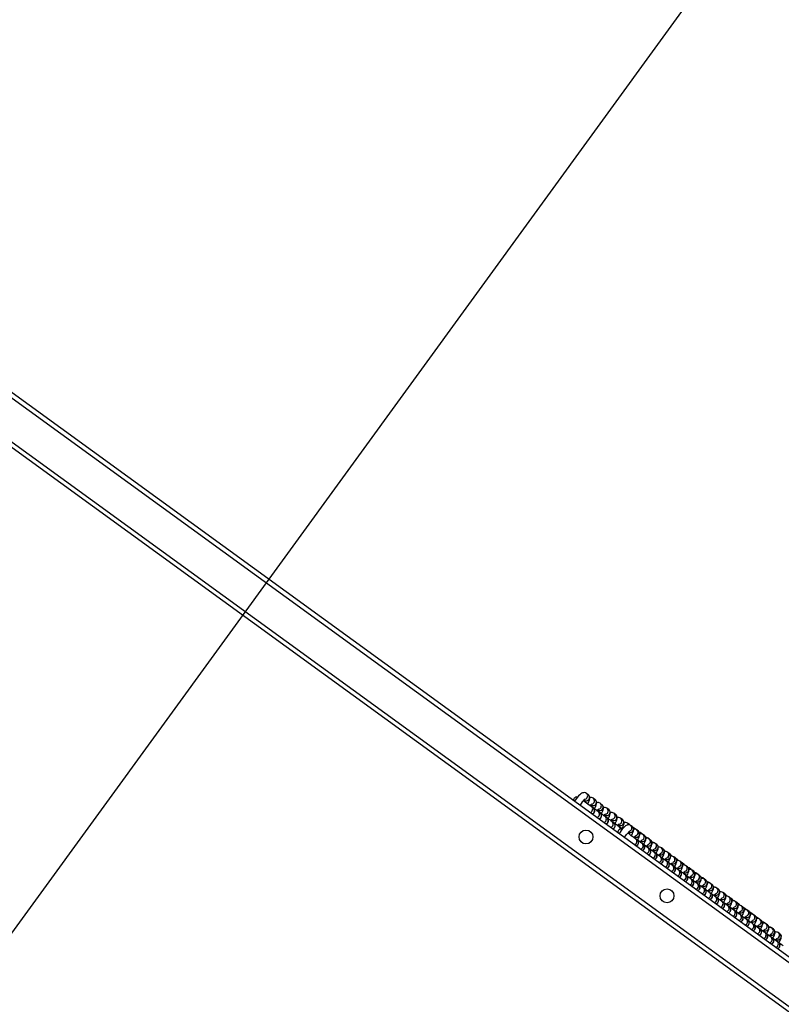
# Model space of a CAD drawing. Units: inches. Extents: x 2538 to 4635, y -148 to 1339.
# Drawn here: x 3747 to 3816, y 637 to 726 of the extents above; entities that cross this region are included whole.
import ezdxf

# ---------------------------------------------------------------- set-up
doc = ezdxf.new("R2010")
doc.units = ezdxf.units.IN
doc.header["$MEASUREMENT"] = 0
doc.layers.add('VP-DIM', color=7, linetype='Continuous')
doc.layers.add('VP-HIC', color=6, linetype='Continuous')
doc.layers.add('VP-EQ', color=7, linetype='Continuous', true_color=0x8a3492)
doc.styles.get("Standard").update_dxf_attribs({"font": 'arial.ttf'})
doc.dimstyles.get("Standard").update_dxf_attribs({"dimtxt": 14, "dimasz": 20, "dimexe": 20, "dimexo": 50, "dimgap": 20, "dimtad": 0, "dimdec": 0, "dimzin": 0, "dimdsep": 46, "dimtxsty": 'Standard', "dimcen": -0.09, "dimadec": 0, "dimazin": 0, "dimtfac": 1, "dimtdec": 4, "dimtofl": 0, "dimtmove": 0, "dimatfit": 3, "dimfxl": 70, "dimfxlon": 1, "dimtolj": 1, "dimtzin": 0, "dimarcsym": 0})

# ---------------------------------------------------------------- blocks, each defined once
blk = doc.blocks.new('*D29')
at = {"layer": 'Defpoints', "color": 0}
for p in [(4298.554, 1319.119), (3119.383, 343.442), (4298.554, 343.442)]:
    blk.add_point(p, dxfattribs=at)
at = {"layer": 'VP-DIM', "color": 0, "lineweight": -2}
for p, q in [((3119.383, 1249.119), (3119.383, 1339.119)), ((4298.554, 1249.119), (4298.554, 1339.119)), ((3139.383, 1319.119), (3650.304, 1319.119)), ((4278.554, 1319.119), (3776.854, 1319.119))]:
    blk.add_line(p, q, dxfattribs=at)
at = {"layer": 'VP-DIM', "color": 0}
for points in [[(3139.383, 1322.452), (3139.383, 1315.786), (3119.383, 1319.119)], [(4278.554, 1315.786), (4278.554, 1322.452), (4298.554, 1319.119)]]:
    blk.add_solid(points, dxfattribs=at)
at = {"layer": 'VP-DIM', "color": 0, "insert": (3713.579, 1319.119), "char_height": 30, "attachment_point": 5}
blk.add_mtext('\\A1;1180', dxfattribs=at)
blk = doc.blocks.new('*D30')
at = {"layer": 'Defpoints', "color": 0}
for p in [(4028.235, 1199.483), (4028.235, 545.547), (3389.099, 544.098)]:
    blk.add_point(p, dxfattribs=at)
at = {"layer": 'VP-DIM', "color": 0, "lineweight": -2}
for p, q in [((3389.099, 1129.483), (3389.099, 1219.483)), ((4028.235, 1129.483), (4028.235, 1219.483)), ((3409.099, 1199.483), (3655.532, 1199.483)), ((4008.235, 1199.483), (3761.802, 1199.483))]:
    blk.add_line(p, q, dxfattribs=at)
at = {"layer": 'VP-DIM', "color": 0}
for points in [[(3409.099, 1202.816), (3409.099, 1196.15), (3389.099, 1199.483)], [(4008.235, 1196.15), (4008.235, 1202.816), (4028.235, 1199.483)]]:
    blk.add_solid(points, dxfattribs=at)
at = {"layer": 'VP-DIM', "color": 0, "insert": (3708.667, 1199.483), "char_height": 30, "attachment_point": 5}
blk.add_mtext('\\A1;650', dxfattribs=at)
blk = doc.blocks.new('*D31')
at = {"layer": 'Defpoints', "color": 0}
for p in [(3707.828, 778.665), (3516.463, 169.532), (4491.27, 169.532)]:
    blk.add_point(p, dxfattribs=at)
at = {"layer": 'VP-DIM', "color": 0, "lineweight": -2}
for p, q in [((4421.27, 778.665), (4511.27, 778.665)), ((4491.27, 758.665), (4491.27, 527.234)), ((4491.27, 189.532), (4491.27, 420.964)), ((4421.27, 169.532), (4511.27, 169.532))]:
    blk.add_line(p, q, dxfattribs=at)
at = {"layer": 'VP-DIM', "color": 0}
for points in [[(4494.603, 758.665), (4487.937, 758.665), (4491.27, 778.665)], [(4487.937, 189.532), (4494.603, 189.532), (4491.27, 169.532)]]:
    blk.add_solid(points, dxfattribs=at)
at = {"layer": 'VP-DIM', "color": 0, "insert": (4491.27, 474.099), "char_height": 30, "attachment_point": 5, "rotation": 90}
blk.add_mtext('\\A1;620', dxfattribs=at)
blk = doc.blocks.new('*D32')
at = {"layer": 'Defpoints', "color": 0}
for p in [(3432.085, 972.968), (3708.968, -148.489), (4614.954, -148.489)]:
    blk.add_point(p, dxfattribs=at)
at = {"layer": 'VP-DIM', "color": 0, "lineweight": -2}
for p, q in [((4544.954, 972.968), (4634.954, 972.968)), ((4614.954, 952.968), (4614.954, 496.264)), ((4614.954, -128.489), (4614.954, 369.714)), ((4544.954, -148.489), (4634.954, -148.489))]:
    blk.add_line(p, q, dxfattribs=at)
at = {"layer": 'VP-DIM', "color": 0}
for points in [[(4618.287, 952.968), (4611.621, 952.968), (4614.954, 972.968)], [(4611.621, -128.489), (4618.287, -128.489), (4614.954, -148.489)]]:
    blk.add_solid(points, dxfattribs=at)
at = {"layer": 'VP-DIM', "color": 0, "insert": (4614.954, 432.989), "char_height": 30, "attachment_point": 5, "rotation": 90}
blk.add_mtext('\\A1;1120', dxfattribs=at)
blk = doc.blocks.new('rb05152')
at = {"layer": 'VP-EQ', "color": 0, "linetype": 'Continuous', "lineweight": 25}
for p, q in [((3714.568, 715.195), (3966.104, 532.444)), ((3714.568, 714.701), (3965.634, 532.291)), ((3714.568, 710.745), (3961.872, 531.069)), ((3714.568, 710.251), (3961.401, 530.916)), ((3798.24, 655.876), (3798.069, 656)), ((3798.252, 655.867), (3798.24, 655.876)), ((3797.865, 655.407), (3797.887, 655.391)), ((3797.887, 655.391), (3797.895, 655.385)), ((3798.48, 654.96), (3798.503, 654.944)), ((3798.503, 654.944), (3798.511, 654.938)), ((3798.856, 655.429), (3798.685, 655.553)), ((3798.868, 655.42), (3798.856, 655.429)), ((3799.471, 654.982), (3799.3, 655.106)), ((3799.483, 654.972), (3799.471, 654.982)), ((3798.69, 654.684), (3798.519, 654.808)), ((3799.096, 654.513), (3799.118, 654.496)), ((3799.118, 654.496), (3799.126, 654.491)), ((3799.305, 654.237), (3799.134, 654.361)), ((3799.711, 654.066), (3799.734, 654.049)), ((3799.734, 654.049), (3799.742, 654.044)), ((3800.087, 654.535), (3799.916, 654.659)), ((3800.099, 654.525), (3800.087, 654.535)), ((3800.702, 654.087), (3800.531, 654.212)), ((3800.714, 654.078), (3800.702, 654.087)), ((3799.921, 653.79), (3799.75, 653.914)), ((3800.327, 653.619), (3800.349, 653.602)), ((3800.349, 653.602), (3800.357, 653.597)), ((3800.536, 653.343), (3800.365, 653.467)), ((3800.942, 653.171), (3800.965, 653.155)), ((3800.965, 653.155), (3800.972, 653.15)), ((3801.318, 653.64), (3801.147, 653.765)), ((3801.33, 653.631), (3801.318, 653.64)), ((3801.933, 653.193), (3801.762, 653.317)), ((3801.945, 653.184), (3801.933, 653.193)), ((3800.875, 652.489), (3800.892, 652.495)), ((3801.152, 652.895), (3800.981, 653.02)), ((3802.188, 653.008), (3802.047, 653.11)), ((3802.548, 652.746), (3802.377, 652.87)), ((3802.561, 652.737), (3802.548, 652.746)), ((3802.74, 652.607), (3802.6, 652.709)), ((3803.152, 652.307), (3802.993, 652.423)), ((3803.293, 652.205), (3803.152, 652.307)), ((3802.633, 651.819), (3802.493, 651.921)), ((3802.642, 651.813), (3802.633, 651.819)), ((3803.186, 651.418), (3803.045, 651.52)), ((3803.194, 651.412), (3803.186, 651.418)), ((3803.704, 651.906), (3803.608, 651.976)), ((3803.845, 651.804), (3803.704, 651.906)), ((3804.257, 651.505), (3804.224, 651.529)), ((3804.397, 651.403), (3804.257, 651.505)), ((3803.738, 651.016), (3803.597, 651.119)), ((3803.747, 651.01), (3803.738, 651.017)), ((3804.29, 650.615), (3804.15, 650.717)), ((3804.299, 650.609), (3804.29, 650.615)), ((3804.95, 651.001), (3804.809, 651.103)), ((3805.01, 650.957), (3804.95, 651.001)), ((3805.023, 650.948), (3805.01, 650.957)), ((3805.502, 650.6), (3805.362, 650.702)), ((3805.626, 650.51), (3805.502, 650.6)), ((3805.638, 650.501), (3805.626, 650.51)), ((3804.843, 650.214), (3804.702, 650.316)), ((3804.851, 650.207), (3804.845, 650.212)), ((3805.395, 649.812), (3805.255, 649.915)), ((3805.404, 649.806), (3805.395, 649.812)), ((3806.055, 650.199), (3805.914, 650.301)), ((3806.104, 650.159), (3806.069, 650.188)), ((3806.241, 650.063), (3806.07, 650.187)), ((3806.254, 650.054), (3806.241, 650.063)), ((3806.607, 649.797), (3806.466, 649.899)), ((3806.686, 649.74), (3806.647, 649.76)), ((3806.857, 649.616), (3806.686, 649.74)), ((3806.869, 649.606), (3806.857, 649.616)), ((3805.948, 649.411), (3805.807, 649.513)), ((3805.956, 649.405), (3805.948, 649.411)), ((3806.5, 649.01), (3806.359, 649.112)), ((3806.509, 649.003), (3806.5, 649.01)), ((3807.16, 649.396), (3807.019, 649.498)), ((3807.301, 649.293), (3807.218, 649.336)), ((3807.472, 649.169), (3807.301, 649.293)), ((3807.484, 649.159), (3807.472, 649.169)), ((3807.712, 648.994), (3807.571, 649.097)), ((3808.088, 648.721), (3807.917, 648.846)), ((3807.052, 648.608), (3806.912, 648.711)), ((3807.061, 648.602), (3807.052, 648.608)), ((3807.605, 648.207), (3807.464, 648.309)), ((3807.614, 648.201), (3807.605, 648.207)), ((3808.157, 647.806), (3808.017, 647.908)), ((3808.264, 648.593), (3808.124, 648.695)), ((3808.676, 648.294), (3808.532, 648.398)), ((3808.817, 648.192), (3808.676, 648.294)), ((3809.182, 647.922), (3809.146, 647.952)), ((3809.228, 647.893), (3809.148, 647.951)), ((3809.369, 647.79), (3809.228, 647.893)), ((3808.166, 647.799), (3808.157, 647.806)), ((3808.71, 647.404), (3808.569, 647.507)), ((3808.718, 647.398), (3808.71, 647.404)), ((3809.262, 647.003), (3809.121, 647.105)), ((3809.271, 646.997), (3809.262, 647.003)), ((3809.781, 647.491), (3809.763, 647.504)), ((3809.922, 647.389), (3809.781, 647.491)), ((3809.934, 647.38), (3809.922, 647.389)), ((3809.946, 647.371), (3809.934, 647.38)), ((3809.972, 647.347), (3809.946, 647.371)), ((3810.474, 646.988), (3810.333, 647.09)), ((3810.55, 646.933), (3810.474, 646.988)), ((3809.815, 646.602), (3809.674, 646.704)), ((3809.823, 646.595), (3809.815, 646.602)), ((3810.367, 646.2), (3810.226, 646.302)), ((3810.376, 646.194), (3810.367, 646.2)), ((3810.562, 646.923), (3810.55, 646.933)), ((3811.026, 646.586), (3810.886, 646.689)), ((3811.165, 646.486), (3811.026, 646.586)), ((3811.177, 646.476), (3811.165, 646.486)), ((3811.579, 646.185), (3811.438, 646.287)), ((3811.619, 646.155), (3811.608, 646.164)), ((3811.781, 646.038), (3811.61, 646.163)), ((3810.919, 645.799), (3810.779, 645.901)), ((3810.928, 645.793), (3810.919, 645.799)), ((3811.472, 645.398), (3811.331, 645.5)), ((3811.48, 645.391), (3811.472, 645.398)), ((3811.793, 646.029), (3811.781, 646.038)), ((3812.131, 645.784), (3811.99, 645.886)), ((3812.225, 645.715), (3812.175, 645.741)), ((3812.396, 645.591), (3812.225, 645.715)), ((3812.408, 645.582), (3812.396, 645.591)), ((3812.684, 645.382), (3812.543, 645.485)), ((3813.012, 645.144), (3812.841, 645.268)), ((3812.024, 644.996), (3811.883, 645.098)), ((3812.033, 644.99), (3812.024, 644.996)), ((3812.577, 644.595), (3812.436, 644.697)), ((3812.585, 644.589), (3812.577, 644.595)), ((3813.024, 645.135), (3813.012, 645.144)), ((3813.047, 645.114), (3813.024, 645.135)), ((3813.236, 644.981), (3813.095, 645.083)), ((3813.627, 644.697), (3813.456, 644.821)), ((3813.646, 644.681), (3813.627, 644.697)), ((3813.639, 644.688), (3813.627, 644.697)), ((3813.788, 644.58), (3813.648, 644.682)), ((3814.2, 644.28), (3814.072, 644.374)), ((3813.129, 644.193), (3812.988, 644.296)), ((3813.138, 644.187), (3813.129, 644.193)), ((3813.681, 643.792), (3813.541, 643.894)), ((3813.69, 643.786), (3813.681, 643.792)), ((3814.234, 643.391), (3814.093, 643.493)), ((3814.341, 644.178), (3814.2, 644.28)), ((3814.713, 643.906), (3814.685, 643.928)), ((3814.753, 643.879), (3814.687, 643.927)), ((3814.893, 643.777), (3814.753, 643.879)), ((3815.305, 643.478), (3815.302, 643.48)), ((3815.446, 643.376), (3815.305, 643.478)), ((3814.242, 643.385), (3814.234, 643.391)), ((3814.786, 642.989), (3814.646, 643.092)), ((3814.795, 642.983), (3814.786, 642.989)), ((3815.339, 642.588), (3815.198, 642.69)), ((3815.347, 642.582), (3815.339, 642.588)), ((3815.473, 643.355), (3815.446, 643.376)), ((3815.486, 643.346), (3815.473, 643.355))]:
    blk.add_line(p, q, dxfattribs=at)
at = {"layer": 'VP-EQ', "color": 0, "linetype": 'Continuous', "lineweight": 25, "flags": 128}
for points in [[(3798.069, 656), (3797.979, 656.047), (3797.892, 656.064), (3797.811, 656.059), (3797.736, 656.04), (3797.662, 656.006), (3797.576, 655.95), (3797.473, 655.863), (3797.375, 655.766), (3797.27, 655.648), (3797.169, 655.522), (3797.074, 655.391), (3797.011, 655.296)], [(3798.18, 655.055), (3798.225, 655.131), (3798.29, 655.259), (3798.342, 655.383), (3798.376, 655.522), (3798.38, 655.606), (3798.367, 655.691), (3798.331, 655.775), (3798.272, 655.85), (3798.24, 655.876)], [(3798.519, 654.808), (3798.478, 654.838), (3798.412, 654.886), (3798.322, 654.951), (3798.215, 655.029), (3798.095, 655.116), (3797.969, 655.208), (3797.842, 655.3), (3797.792, 655.337)], [(3798.795, 654.608), (3798.841, 654.684), (3798.906, 654.811), (3798.957, 654.936), (3798.992, 655.074), (3798.996, 655.159), (3798.983, 655.244), (3798.947, 655.328), (3798.887, 655.403), (3798.856, 655.429)], [(3799.411, 654.16), (3799.456, 654.237), (3799.521, 654.364), (3799.573, 654.489), (3799.607, 654.627), (3799.611, 654.712), (3799.598, 654.797), (3799.562, 654.881), (3799.503, 654.955), (3799.471, 654.982)], [(3798.519, 654.808), (3798.458, 654.853), (3798.407, 654.889)], [(3798.519, 654.808), (3798.488, 654.831), (3798.415, 654.884)], [(3799.134, 654.361), (3799.094, 654.391), (3799.027, 654.439), (3798.938, 654.504), (3798.831, 654.582), (3798.711, 654.669), (3798.69, 654.684)], [(3798.69, 654.684), (3798.703, 654.675), (3798.703, 654.675), (3798.702, 654.675), (3798.701, 654.676), (3798.7, 654.677), (3798.698, 654.678), (3798.696, 654.68), (3798.693, 654.682), (3798.69, 654.684)], [(3799.134, 654.361), (3799.073, 654.406), (3799.023, 654.442)], [(3799.134, 654.361), (3799.103, 654.384), (3799.031, 654.437)], [(3799.305, 654.237), (3799.318, 654.228), (3799.318, 654.228), (3799.317, 654.228), (3799.316, 654.229), (3799.315, 654.23), (3799.313, 654.231), (3799.311, 654.233), (3799.308, 654.235), (3799.305, 654.237)], [(3799.75, 653.914), (3799.709, 653.944), (3799.643, 653.992), (3799.553, 654.057), (3799.446, 654.135), (3799.326, 654.222), (3799.305, 654.237)], [(3800.018, 653.699), (3800.072, 653.79), (3800.137, 653.917), (3800.188, 654.042), (3800.223, 654.18), (3800.227, 654.265), (3800.213, 654.35), (3800.178, 654.434), (3800.118, 654.508), (3800.087, 654.535)], [(3800.634, 653.252), (3800.687, 653.343), (3800.752, 653.47), (3800.804, 653.595), (3800.838, 653.733), (3800.842, 653.818), (3800.829, 653.903), (3800.793, 653.987), (3800.734, 654.061), (3800.702, 654.087)], [(3799.75, 653.914), (3799.689, 653.958), (3799.638, 653.995)], [(3799.75, 653.914), (3799.719, 653.936), (3799.646, 653.989)], [(3800.365, 653.467), (3800.325, 653.496), (3800.258, 653.545), (3800.169, 653.61), (3800.062, 653.687), (3799.942, 653.775), (3799.921, 653.79)], [(3799.921, 653.79), (3799.934, 653.78), (3799.933, 653.781), (3799.933, 653.781), (3799.932, 653.782), (3799.93, 653.783), (3799.929, 653.784), (3799.926, 653.786), (3799.924, 653.788), (3799.921, 653.79)], [(3800.365, 653.467), (3800.304, 653.511), (3800.254, 653.548)], [(3800.365, 653.467), (3800.334, 653.489), (3800.262, 653.542)], [(3800.536, 653.343), (3800.549, 653.333), (3800.549, 653.333), (3800.548, 653.334), (3800.547, 653.335), (3800.546, 653.336), (3800.544, 653.337), (3800.542, 653.338), (3800.539, 653.34), (3800.536, 653.343)], [(3800.981, 653.02), (3800.94, 653.049), (3800.874, 653.098), (3800.784, 653.162), (3800.677, 653.24), (3800.557, 653.327), (3800.536, 653.343)], [(3802.047, 653.11), (3801.955, 653.157), (3801.871, 653.172), (3801.794, 653.167), (3801.725, 653.147), (3801.66, 653.117), (3801.589, 653.069), (3801.486, 652.982), (3801.394, 652.888), (3801.293, 652.774), (3801.195, 652.651), (3801.099, 652.523), (3801.009, 652.392), (3801.009, 652.392)], [(3801.257, 652.819), (3801.302, 652.895), (3801.368, 653.023), (3801.419, 653.148), (3801.454, 653.286), (3801.458, 653.371), (3801.444, 653.455), (3801.409, 653.54), (3801.349, 653.614), (3801.318, 653.64)], [(3801.985, 653.142), (3801.965, 653.167), (3801.933, 653.193)], [(3801.984, 653.146), (3801.971, 653.159), (3801.945, 653.184)], [(3800.981, 653.02), (3800.92, 653.064), (3800.869, 653.101)], [(3800.981, 653.02), (3800.95, 653.042), (3800.877, 653.095)], [(3801.152, 652.895), (3801.165, 652.886), (3801.164, 652.886), (3801.164, 652.887), (3801.163, 652.887), (3801.161, 652.888), (3801.16, 652.89), (3801.157, 652.891), (3801.155, 652.893), (3801.152, 652.895)], [(3801.308, 652.782), (3801.293, 652.793), (3801.173, 652.88), (3801.152, 652.895)], [(3801.24, 652.791), (3801.222, 652.822), (3801.152, 652.895)], [(3801.25, 652.79), (3801.237, 652.811), (3801.165, 652.886)], [(3801.503, 652.049), (3801.526, 652.085), (3801.603, 652.196), (3801.686, 652.305), (3801.767, 652.405), (3801.843, 652.489), (3801.9, 652.546), (3801.938, 652.581), (3801.956, 652.594), (3801.955, 652.594)], [(3802.493, 651.921), (3802.456, 651.948), (3802.392, 651.994), (3802.305, 652.058), (3802.198, 652.135), (3802.078, 652.223), (3801.95, 652.316), (3801.821, 652.409), (3801.788, 652.433)], [(3802.11, 652.694), (3802.035, 652.621), (3801.959, 652.584)], [(3802.108, 652.201), (3802.131, 652.236), (3802.201, 652.36), (3802.258, 652.478), (3802.303, 652.598), (3802.319, 652.675), (3802.323, 652.749), (3802.31, 652.831), (3802.275, 652.913), (3802.216, 652.985), (3802.188, 653.008)], [(3802.377, 652.87), (3802.288, 652.916), (3802.269, 652.92)], [(3802.466, 652.766), (3802.416, 652.837), (3802.376, 652.871)], [(3802.662, 652.292), (3802.587, 652.22), (3802.512, 652.183)], [(3802.582, 652.718), (3802.58, 652.72), (3802.548, 652.746)], [(3802.661, 651.799), (3802.683, 651.835), (3802.753, 651.959), (3802.811, 652.076), (3802.855, 652.197), (3802.872, 652.274), (3802.875, 652.348), (3802.863, 652.429), (3802.827, 652.511), (3802.768, 652.584), (3802.74, 652.607)], [(3802.993, 652.423), (3802.903, 652.469), (3802.84, 652.481)], [(3803.06, 652.355), (3803.031, 652.389), (3802.991, 652.424)], [(3802.489, 651.924), (3802.374, 652.008), (3802.336, 652.035)], [(3802.342, 652.028), (3802.395, 652.088), (3802.452, 652.145), (3802.491, 652.18), (3802.509, 652.193), (3802.507, 652.192)], [(3802.493, 651.921), (3802.422, 651.973), (3802.348, 652.026)], [(3803.045, 651.52), (3803.008, 651.547), (3802.944, 651.593), (3802.857, 651.657), (3802.75, 651.734), (3802.633, 651.819)], [(3802.888, 651.62), (3802.948, 651.687), (3803.004, 651.744), (3803.043, 651.778), (3803.061, 651.792), (3803.06, 651.791)], [(3803.034, 651.528), (3802.926, 651.606), (3802.893, 651.63)], [(3803.045, 651.52), (3802.974, 651.571), (3802.901, 651.625)], [(3803.215, 651.891), (3803.14, 651.819), (3803.064, 651.781)], [(3803.597, 651.119), (3803.561, 651.145), (3803.497, 651.192), (3803.409, 651.255), (3803.303, 651.333), (3803.182, 651.42), (3803.175, 651.425)], [(3803.213, 651.398), (3803.236, 651.434), (3803.306, 651.557), (3803.363, 651.675), (3803.407, 651.795), (3803.424, 651.873), (3803.428, 651.947), (3803.415, 652.028), (3803.38, 652.11), (3803.32, 652.183), (3803.293, 652.205)], [(3803.448, 651.227), (3803.5, 651.285), (3803.557, 651.342), (3803.596, 651.377), (3803.613, 651.39), (3803.612, 651.39)], [(3803.65, 651.939), (3803.647, 651.942), (3803.607, 651.977)], [(3803.767, 651.49), (3803.692, 651.417), (3803.617, 651.38)], [(3803.762, 650.99), (3803.788, 651.032), (3803.858, 651.156), (3803.916, 651.274), (3803.96, 651.394), (3803.976, 651.471), (3803.98, 651.545), (3803.967, 651.627), (3803.932, 651.709), (3803.873, 651.781), (3803.845, 651.804)], [(3804.318, 650.595), (3804.341, 650.631), (3804.411, 650.755), (3804.468, 650.872), (3804.512, 650.993), (3804.529, 651.07), (3804.532, 651.144), (3804.52, 651.225), (3804.485, 651.307), (3804.425, 651.38), (3804.397, 651.403)], [(3803.597, 651.119), (3803.479, 651.205), (3803.44, 651.233)], [(3803.597, 651.119), (3803.527, 651.17), (3803.448, 651.227)], [(3804.15, 650.717), (3804.113, 650.744), (3804.049, 650.79), (3803.962, 650.854), (3803.855, 650.931), (3803.739, 651.015)], [(3804.139, 650.725), (3804.031, 650.803), (3803.998, 650.828)], [(3804, 650.826), (3804.052, 650.884), (3804.109, 650.941), (3804.148, 650.976), (3804.166, 650.989), (3804.165, 650.988)], [(3804.15, 650.717), (3804.079, 650.769), (3804.006, 650.822)], [(3804.319, 651.088), (3804.245, 651.016), (3804.169, 650.979)], [(3804.702, 650.316), (3804.665, 650.343), (3804.602, 650.389), (3804.514, 650.453), (3804.408, 650.53), (3804.287, 650.617), (3804.28, 650.623)], [(3804.553, 650.424), (3804.605, 650.483), (3804.662, 650.54), (3804.701, 650.574), (3804.718, 650.588), (3804.717, 650.587)], [(3804.872, 650.687), (3804.797, 650.615), (3804.721, 650.577)], [(3804.87, 650.194), (3804.893, 650.23), (3804.963, 650.353), (3805.02, 650.471), (3805.065, 650.591), (3805.081, 650.669), (3805.085, 650.743), (3805.072, 650.824), (3805.037, 650.906), (3804.978, 650.979), (3804.95, 651.001)], [(3805.423, 649.792), (3805.445, 649.828), (3805.515, 649.952), (3805.573, 650.07), (3805.617, 650.19), (3805.634, 650.267), (3805.637, 650.341), (3805.625, 650.422), (3805.589, 650.504), (3805.53, 650.577), (3805.502, 650.6)], [(3804.693, 650.323), (3804.584, 650.402), (3804.55, 650.426)], [(3804.696, 650.321), (3804.631, 650.367), (3804.558, 650.421)], [(3805.255, 649.915), (3805.218, 649.941), (3805.154, 649.988), (3805.067, 650.051), (3804.96, 650.129), (3804.846, 650.211)], [(3805.255, 649.915), (3805.136, 650.001), (3805.103, 650.025)], [(3805.105, 650.023), (3805.157, 650.081), (3805.214, 650.138), (3805.253, 650.173), (3805.271, 650.186), (3805.269, 650.186)], [(3805.255, 649.915), (3805.184, 649.966), (3805.11, 650.019)], [(3805.424, 650.286), (3805.35, 650.213), (3805.274, 650.176)], [(3805.807, 649.513), (3805.77, 649.54), (3805.706, 649.586), (3805.619, 649.65), (3805.512, 649.727), (3805.402, 649.807)], [(3805.796, 649.521), (3805.688, 649.599), (3805.655, 649.624)], [(3805.658, 649.622), (3805.71, 649.68), (3805.766, 649.737), (3805.805, 649.772), (3805.823, 649.785), (3805.822, 649.784)], [(3805.807, 649.513), (3805.736, 649.565), (3805.663, 649.618)], [(3805.977, 649.884), (3805.902, 649.812), (3805.826, 649.775)], [(3805.97, 649.383), (3805.998, 649.427), (3806.068, 649.55), (3806.125, 649.668), (3806.169, 649.789), (3806.186, 649.866), (3806.19, 649.94), (3806.177, 650.021), (3806.142, 650.103), (3806.082, 650.176), (3806.055, 650.199)], [(3806.19, 649.948), (3806.189, 649.968), (3806.188, 649.983)], [(3806.33, 649.957), (3806.28, 650.029), (3806.254, 650.054)], [(3806.528, 648.99), (3806.55, 649.026), (3806.62, 649.149), (3806.678, 649.267), (3806.722, 649.387), (3806.738, 649.465), (3806.742, 649.539), (3806.729, 649.62), (3806.694, 649.702), (3806.635, 649.774), (3806.607, 649.797)], [(3806.922, 649.547), (3806.889, 649.589), (3806.857, 649.616)], [(3806.359, 649.112), (3806.323, 649.139), (3806.259, 649.185), (3806.171, 649.248), (3806.065, 649.326), (3805.948, 649.411)], [(3806.349, 649.12), (3806.241, 649.198), (3806.2, 649.228)], [(3806.21, 649.22), (3806.262, 649.279), (3806.319, 649.336), (3806.358, 649.37), (3806.375, 649.384), (3806.374, 649.383)], [(3806.359, 649.112), (3806.289, 649.163), (3806.215, 649.217)], [(3806.529, 649.483), (3806.454, 649.411), (3806.379, 649.373)], [(3806.912, 648.711), (3806.875, 648.737), (3806.811, 648.784), (3806.724, 648.847), (3806.617, 648.925), (3806.497, 649.012), (3806.49, 649.017)], [(3806.901, 648.718), (3806.793, 648.797), (3806.76, 648.821)], [(3806.762, 648.819), (3806.814, 648.877), (3806.871, 648.934), (3806.91, 648.969), (3806.928, 648.982), (3806.927, 648.982)], [(3806.912, 648.711), (3806.841, 648.762), (3806.768, 648.815)], [(3806.924, 649.548), (3806.895, 649.582), (3806.869, 649.606)], [(3807.081, 649.082), (3807.007, 649.009), (3806.931, 648.972)], [(3807.08, 648.588), (3807.103, 648.624), (3807.173, 648.748), (3807.23, 648.866), (3807.274, 648.986), (3807.291, 649.063), (3807.294, 649.137), (3807.282, 649.218), (3807.247, 649.3), (3807.187, 649.373), (3807.16, 649.396)], [(3807.52, 649.123), (3807.504, 649.142), (3807.472, 649.169)], [(3807.516, 649.13), (3807.511, 649.135), (3807.484, 649.159)], [(3807.632, 648.187), (3807.655, 648.223), (3807.725, 648.346), (3807.783, 648.464), (3807.827, 648.585), (3807.843, 648.662), (3807.847, 648.736), (3807.834, 648.817), (3807.799, 648.899), (3807.74, 648.972), (3807.712, 648.994)], [(3807.917, 648.846), (3807.827, 648.892), (3807.8, 648.897)], [(3808, 648.751), (3807.955, 648.812), (3807.915, 648.847)], [(3807.464, 648.309), (3807.427, 648.336), (3807.364, 648.382), (3807.276, 648.446), (3807.17, 648.523), (3807.049, 648.611), (3807.042, 648.616)], [(3807.306, 648.407), (3807.367, 648.476), (3807.424, 648.533), (3807.463, 648.568), (3807.48, 648.581), (3807.479, 648.58)], [(3807.454, 648.317), (3807.346, 648.395), (3807.307, 648.424)], [(3807.464, 648.309), (3807.393, 648.361), (3807.32, 648.414)], [(3807.634, 648.68), (3807.559, 648.608), (3807.483, 648.57)], [(3808.017, 647.908), (3807.98, 647.935), (3807.916, 647.981), (3807.829, 648.044), (3807.722, 648.122), (3807.602, 648.209), (3807.594, 648.215)], [(3807.867, 648.016), (3807.919, 648.074), (3807.976, 648.132), (3808.015, 648.166), (3808.033, 648.18), (3808.031, 648.179)], [(3808.017, 647.908), (3807.946, 647.959), (3807.875, 648.011)], [(3808.006, 647.916), (3807.898, 647.994), (3807.875, 648.011)], [(3808.186, 648.279), (3808.112, 648.206), (3808.036, 648.169)], [(3808.185, 647.786), (3808.207, 647.822), (3808.277, 647.945), (3808.335, 648.063), (3808.379, 648.183), (3808.396, 648.261), (3808.399, 648.335), (3808.387, 648.416), (3808.351, 648.498), (3808.292, 648.57), (3808.264, 648.593)], [(3808.532, 648.398), (3808.442, 648.445), (3808.368, 648.459)], [(3808.596, 648.335), (3808.571, 648.365), (3808.531, 648.4)], [(3808.739, 647.878), (3808.664, 647.805), (3808.588, 647.768)], [(3808.737, 647.384), (3808.76, 647.42), (3808.83, 647.544), (3808.887, 647.662), (3808.932, 647.782), (3808.948, 647.859), (3808.952, 647.933), (3808.939, 648.014), (3808.904, 648.096), (3808.845, 648.169), (3808.817, 648.192)], [(3808.569, 647.507), (3808.532, 647.533), (3808.469, 647.58), (3808.381, 647.643), (3808.274, 647.721), (3808.157, 647.806)], [(3808.414, 647.608), (3808.472, 647.673), (3808.528, 647.73), (3808.567, 647.765), (3808.585, 647.778), (3808.584, 647.778)], [(3808.569, 647.507), (3808.45, 647.593), (3808.417, 647.617)], [(3808.569, 647.507), (3808.498, 647.558), (3808.425, 647.611)], [(3809.121, 647.105), (3809.085, 647.132), (3809.021, 647.178), (3808.933, 647.242), (3808.827, 647.319), (3808.72, 647.397)], [(3808.972, 647.214), (3809.024, 647.272), (3809.081, 647.329), (3809.12, 647.364), (3809.138, 647.377), (3809.136, 647.376)], [(3809.121, 647.105), (3809.051, 647.157), (3808.977, 647.21)], [(3809.121, 647.105), (3809.003, 647.191), (3808.979, 647.208)], [(3809.291, 647.476), (3809.216, 647.404), (3809.141, 647.366)], [(3809.674, 646.704), (3809.637, 646.731), (3809.573, 646.777), (3809.486, 646.84), (3809.379, 646.918), (3809.26, 647.004)], [(3809.29, 646.983), (3809.312, 647.019), (3809.382, 647.142), (3809.44, 647.26), (3809.484, 647.381), (3809.5, 647.458), (3809.504, 647.532), (3809.491, 647.613), (3809.456, 647.695), (3809.397, 647.768), (3809.369, 647.79)], [(3809.525, 646.812), (3809.577, 646.87), (3809.633, 646.928), (3809.672, 646.962), (3809.69, 646.976), (3809.689, 646.975)], [(3809.844, 647.075), (3809.769, 647.002), (3809.693, 646.965)], [(3809.842, 646.582), (3809.865, 646.618), (3809.935, 646.741), (3809.992, 646.859), (3810.036, 646.979), (3810.053, 647.057), (3810.056, 647.131), (3810.044, 647.212), (3810.009, 647.294), (3809.949, 647.366), (3809.922, 647.389)], [(3810.387, 646.169), (3810.417, 646.216), (3810.487, 646.34), (3810.545, 646.458), (3810.589, 646.578), (3810.605, 646.655), (3810.609, 646.729), (3810.596, 646.81), (3810.561, 646.892), (3810.502, 646.965), (3810.474, 646.988)], [(3809.674, 646.704), (3809.555, 646.79), (3809.522, 646.814)], [(3809.674, 646.704), (3809.603, 646.755), (3809.53, 646.808)], [(3810.226, 646.302), (3810.189, 646.329), (3810.126, 646.375), (3810.038, 646.439), (3809.932, 646.517), (3809.825, 646.594)], [(3810.232, 646.298), (3810.108, 646.389), (3810.074, 646.413)], [(3810.077, 646.411), (3810.129, 646.469), (3810.186, 646.526), (3810.225, 646.561), (3810.242, 646.574), (3810.241, 646.574)], [(3810.226, 646.302), (3810.156, 646.354), (3810.082, 646.407)], [(3810.396, 646.674), (3810.321, 646.601), (3810.246, 646.564)], [(3810.779, 645.901), (3810.742, 645.928), (3810.678, 645.974), (3810.591, 646.038), (3810.484, 646.115), (3810.364, 646.203), (3810.356, 646.208)], [(3810.629, 646.01), (3810.681, 646.068), (3810.738, 646.125), (3810.777, 646.159), (3810.795, 646.173), (3810.793, 646.172)], [(3810.948, 646.272), (3810.874, 646.2), (3810.798, 646.162)], [(3810.947, 645.779), (3810.969, 645.815), (3811.039, 645.938), (3811.097, 646.056), (3811.141, 646.176), (3811.158, 646.254), (3811.161, 646.328), (3811.149, 646.409), (3811.114, 646.491), (3811.054, 646.564), (3811.026, 646.586)], [(3811.492, 645.366), (3811.522, 645.413), (3811.592, 645.537), (3811.649, 645.655), (3811.694, 645.775), (3811.71, 645.852), (3811.714, 645.926), (3811.701, 646.008), (3811.666, 646.09), (3811.607, 646.162), (3811.579, 646.185)], [(3810.768, 645.909), (3810.66, 645.987), (3810.627, 646.012)], [(3810.779, 645.901), (3810.708, 645.952), (3810.635, 646.006)], [(3811.331, 645.5), (3811.294, 645.526), (3811.231, 645.573), (3811.143, 645.636), (3811.036, 645.714), (3810.93, 645.791)], [(3811.335, 645.497), (3811.212, 645.586), (3811.179, 645.61)], [(3811.182, 645.608), (3811.234, 645.666), (3811.291, 645.724), (3811.329, 645.758), (3811.347, 645.772), (3811.346, 645.771)], [(3811.331, 645.5), (3811.26, 645.551), (3811.187, 645.604)], [(3811.501, 645.871), (3811.426, 645.798), (3811.35, 645.761)], [(3811.883, 645.098), (3811.847, 645.125), (3811.783, 645.171), (3811.696, 645.235), (3811.589, 645.312), (3811.469, 645.4), (3811.464, 645.403)], [(3811.725, 645.197), (3811.786, 645.265), (3811.843, 645.322), (3811.882, 645.357), (3811.9, 645.37), (3811.898, 645.37)], [(3811.883, 645.098), (3811.765, 645.185), (3811.736, 645.205)], [(3811.883, 645.098), (3811.813, 645.15), (3811.739, 645.204)], [(3811.865, 645.942), (3811.819, 646.005), (3811.793, 646.029)], [(3812.053, 645.47), (3811.978, 645.397), (3811.903, 645.36)], [(3812.052, 644.976), (3812.074, 645.012), (3812.144, 645.136), (3812.202, 645.254), (3812.246, 645.374), (3812.262, 645.451), (3812.266, 645.525), (3812.253, 645.606), (3812.218, 645.688), (3812.159, 645.761), (3812.131, 645.784)], [(3812.462, 645.523), (3812.428, 645.565), (3812.396, 645.591)], [(3812.463, 645.523), (3812.435, 645.558), (3812.408, 645.582)], [(3812.604, 644.575), (3812.627, 644.611), (3812.697, 644.734), (3812.754, 644.852), (3812.798, 644.972), (3812.815, 645.05), (3812.819, 645.124), (3812.806, 645.205), (3812.771, 645.287), (3812.711, 645.36), (3812.684, 645.382)], [(3812.841, 645.268), (3812.751, 645.315), (3812.748, 645.315)], [(3812.436, 644.697), (3812.399, 644.724), (3812.335, 644.77), (3812.248, 644.834), (3812.141, 644.911), (3812.034, 644.989)], [(3812.436, 644.697), (3812.317, 644.783), (3812.284, 644.807)], [(3812.287, 644.806), (3812.339, 644.864), (3812.395, 644.921), (3812.434, 644.955), (3812.452, 644.969), (3812.451, 644.968)], [(3812.436, 644.697), (3812.365, 644.748), (3812.292, 644.802)], [(3812.606, 645.068), (3812.531, 644.996), (3812.455, 644.958)], [(3812.988, 644.296), (3812.952, 644.322), (3812.888, 644.369), (3812.8, 644.432), (3812.694, 644.51), (3812.587, 644.587)], [(3812.832, 644.397), (3812.891, 644.462), (3812.948, 644.52), (3812.987, 644.554), (3813.004, 644.568), (3813.003, 644.567)], [(3812.988, 644.296), (3812.918, 644.347), (3812.846, 644.399)], [(3812.988, 644.296), (3812.87, 644.382), (3812.846, 644.399)], [(3813.158, 644.667), (3813.083, 644.594), (3813.008, 644.557)], [(3813.055, 645.104), (3813.043, 645.118), (3813.012, 645.144)], [(3813.156, 644.174), (3813.179, 644.209), (3813.249, 644.333), (3813.307, 644.451), (3813.351, 644.571), (3813.367, 644.648), (3813.371, 644.722), (3813.358, 644.804), (3813.323, 644.886), (3813.264, 644.958), (3813.236, 644.981)], [(3813.456, 644.821), (3813.366, 644.867), (3813.328, 644.875)], [(3813.535, 644.735), (3813.495, 644.787), (3813.454, 644.822)], [(3813.709, 643.772), (3813.732, 643.808), (3813.802, 643.932), (3813.859, 644.05), (3813.903, 644.17), (3813.92, 644.247), (3813.923, 644.321), (3813.911, 644.402), (3813.876, 644.484), (3813.816, 644.557), (3813.788, 644.58)], [(3814.072, 644.374), (3813.982, 644.42), (3813.896, 644.437)], [(3814.129, 644.318), (3814.11, 644.34), (3814.07, 644.375)], [(3813.541, 643.894), (3813.504, 643.921), (3813.44, 643.967), (3813.353, 644.031), (3813.246, 644.108), (3813.126, 644.196), (3813.118, 644.201)], [(3813.391, 644.003), (3813.443, 644.061), (3813.5, 644.118), (3813.539, 644.153), (3813.557, 644.166), (3813.555, 644.165)], [(3813.541, 643.894), (3813.47, 643.946), (3813.397, 643.999)], [(3813.541, 643.894), (3813.422, 643.981), (3813.399, 643.997)], [(3813.71, 644.266), (3813.636, 644.193), (3813.56, 644.156)], [(3814.093, 643.493), (3814.056, 643.52), (3813.993, 643.566), (3813.905, 643.63), (3813.799, 643.707), (3813.678, 643.794), (3813.671, 643.8)], [(3813.939, 643.597), (3813.996, 643.66), (3814.053, 643.717), (3814.091, 643.751), (3814.109, 643.765), (3814.108, 643.764)], [(3814.09, 643.495), (3813.974, 643.579), (3813.941, 643.603)], [(3814.093, 643.493), (3814.022, 643.544), (3813.949, 643.598)], [(3814.263, 643.864), (3814.188, 643.792), (3814.112, 643.754)], [(3814.253, 643.357), (3814.284, 643.407), (3814.354, 643.53), (3814.411, 643.648), (3814.456, 643.768), (3814.472, 643.846), (3814.476, 643.92), (3814.463, 644.001), (3814.428, 644.083), (3814.369, 644.156), (3814.341, 644.178)], [(3814.815, 643.463), (3814.74, 643.39), (3814.665, 643.353)], [(3814.807, 642.958), (3814.836, 643.005), (3814.906, 643.129), (3814.964, 643.247), (3815.008, 643.367), (3815.025, 643.444), (3815.028, 643.518), (3815.016, 643.6), (3814.98, 643.682), (3814.921, 643.754), (3814.893, 643.777)], [(3814.646, 643.092), (3814.609, 643.118), (3814.545, 643.165), (3814.458, 643.228), (3814.351, 643.306), (3814.244, 643.383)], [(3814.496, 643.2), (3814.548, 643.258), (3814.605, 643.315), (3814.644, 643.35), (3814.662, 643.363), (3814.66, 643.363)], [(3814.645, 643.092), (3814.527, 643.178), (3814.497, 643.199)], [(3814.645, 643.092), (3814.575, 643.143), (3814.501, 643.196)], [(3815.198, 642.69), (3815.161, 642.717), (3815.097, 642.763), (3815.01, 642.827), (3814.903, 642.904), (3814.783, 642.992), (3814.776, 642.997)], [(3815.198, 642.69), (3815.079, 642.776), (3815.046, 642.801)], [(3815.049, 642.799), (3815.101, 642.857), (3815.157, 642.914), (3815.196, 642.949), (3815.214, 642.962), (3815.213, 642.961)], [(3815.198, 642.69), (3815.127, 642.742), (3815.054, 642.795)], [(3815.368, 643.061), (3815.293, 642.989), (3815.217, 642.952)], [(3815.75, 642.289), (3815.714, 642.316), (3815.65, 642.362), (3815.562, 642.426), (3815.456, 642.503), (3815.349, 642.581)], [(3815.366, 642.568), (3815.389, 642.604), (3815.459, 642.728), (3815.516, 642.845), (3815.56, 642.966), (3815.577, 643.043), (3815.581, 643.117), (3815.568, 643.198), (3815.533, 643.28), (3815.473, 643.353), (3815.446, 643.376)]]:
    blk.add_lwpolyline(points, dxfattribs=at)
at = {"layer": 'VP-EQ', "color": 0, "linetype": 'Continuous', "lineweight": 25}
for centre in [(3798.036, 652.08), (3805.317, 646.79)]:
    blk.add_circle(centre, 0.625, dxfattribs=at)
for centre, radius, start, end in [((3798.06, 655.636), 0.3, 236.71192, 50.13074), ((3797.889, 655.761), 0.3, 284.23823, 53.46534), ((3797.223, 655.379), 0.3, 76.90011, 183.59063), ((3799.162, 653.997), 1.914, 129.28655, 150.3847), ((3798.487, 655.28), 0.337, 54.03326, 108.44173), ((3798.824, 654.598), 0.505, 120.81358, 145.01628), ((3798.675, 655.189), 0.3, 236.71519, 50.13019), ((3798.505, 655.313), 0.3, 284.23802, 53.46679), ((3799.102, 654.833), 0.337, 54.03288, 108.44177), ((3799.291, 654.742), 0.3, 236.7101, 50.13256), ((3799.12, 654.866), 0.3, 284.2417, 53.46285), ((3798.338, 654.569), 0.3, 284.48279, 52.92509), ((3798.509, 654.445), 0.3, 284.48639, 52.92248), ((3798.526, 654.432), 0.3, 284.1449, 54), ((3799.439, 654.151), 0.506, 120.81741, 145.01026), ((3798.953, 654.122), 0.3, 284.48192, 52.9272), ((3799.124, 653.997), 0.3, 284.48271, 52.92517), ((3799.142, 653.985), 0.3, 284.40937, 54), ((3799.718, 654.386), 0.337, 54.03375, 108.44123), ((3800.063, 653.695), 0.517, 121.09885, 144.74045), ((3799.906, 654.295), 0.3, 236.71192, 50.13074), ((3799.736, 654.419), 0.3, 284.23802, 53.46679), ((3800.333, 653.939), 0.337, 54.04354, 108.42268), ((3800.522, 653.848), 0.3, 236.7101, 50.13256), ((3800.351, 653.972), 0.3, 284.23962, 53.46519), ((3799.569, 653.674), 0.3, 284.47961, 52.92827), ((3799.74, 653.55), 0.3, 284.48156, 52.92632), ((3799.757, 653.538), 0.3, 284.40937, 54), ((3800.67, 653.257), 0.505, 120.80729, 145.02256), ((3800.184, 653.227), 0.3, 284.48702, 52.92185), ((3800.355, 653.103), 0.3, 284.48702, 52.92185), ((3800.373, 653.091), 0.3, 284.40937, 54), ((3800.949, 653.492), 0.337, 54.03288, 108.44177), ((3801.288, 652.806), 0.509, 120.91208, 144.91778), ((3801.137, 653.4), 0.3, 236.71002, 50.13265), ((3800.965, 653.525), 0.301, 283.69756, 53.17771), ((3801.564, 653.045), 0.337, 54.03326, 108.44173), ((3801.592, 653.084), 0.289, 17.93394, 54.32812), ((3801.192, 652.495), 0.3, 70.06309, 183.59063), ((3800.809, 652.784), 0.291, 359.28013, 53.78817), ((3802.008, 652.764), 0.298, 240.42364, 324.48974), ((3801.87, 652.871), 0.298, 323.55196, 53.69706), ((3802.011, 652.768), 0.298, 323.54726, 53.57395), ((3802.411, 652.456), 0.315, 53.30811, 106.56794), ((3802.423, 652.469), 0.298, 323.55171, 53.69731), ((3802.563, 652.367), 0.298, 323.55265, 53.56856), ((3802.964, 652.055), 0.315, 53.30951, 106.56696), ((3802.975, 652.068), 0.298, 323.55171, 53.69731), ((3802.312, 651.681), 0.301, 284.61553, 53.11966), ((3802.561, 652.363), 0.298, 240.42128, 324.49879), ((3802.453, 651.579), 0.301, 284.62299, 53.1122), ((3802.465, 651.57), 0.3, 284.40937, 54), ((3807.29, 658.22), 7.916, 233.96226, 234.03948), ((3802.865, 651.28), 0.301, 284.61553, 53.11966), ((3803.113, 651.962), 0.298, 240.42128, 324.49879), ((3803.005, 651.177), 0.301, 284.62299, 53.1122), ((3803.018, 651.169), 0.3, 284.40937, 54), ((3807.706, 657.631), 7.683, 233.96109, 234.04065), ((3803.116, 651.966), 0.298, 323.55416, 53.56705), ((3803.427, 651.743), 0.296, 52.0058, 93.09148), ((3803.516, 651.654), 0.315, 53.29883, 106.58716), ((3803.665, 651.56), 0.298, 240.42619, 324.49388), ((3803.528, 651.667), 0.298, 323.55171, 53.69731), ((3803.668, 651.564), 0.298, 323.54751, 53.5737), ((3804.027, 651.257), 0.336, 54.09841, 99.18489), ((3804.069, 651.252), 0.315, 53.2918, 106.59419), ((3804.08, 651.265), 0.298, 323.55121, 53.69877), ((3804.221, 651.163), 0.298, 323.54726, 53.57395), ((3803.417, 650.878), 0.301, 284.62357, 53.11162), ((3803.558, 650.776), 0.301, 284.62411, 53.11108), ((3803.57, 650.767), 0.3, 284.40937, 54), ((3808.258, 657.229), 7.683, 233.96109, 234.04065), ((3803.969, 650.477), 0.301, 284.62357, 53.11162), ((3804.218, 651.159), 0.298, 240.45152, 324.46855), ((3804.11, 650.375), 0.301, 284.61495, 53.12024), ((3804.123, 650.366), 0.3, 284.40937, 54), ((3809.525, 657.812), 8.899, 233.96653, 234.03521), ((3804.621, 650.851), 0.315, 53.30951, 106.56696), ((3804.77, 650.758), 0.298, 240.45152, 324.46855), ((3804.632, 650.864), 0.298, 323.55196, 53.69706), ((3804.773, 650.762), 0.298, 323.54726, 53.57395), ((3804.834, 650.701), 0.311, 10.9758, 55.42983), ((3804.839, 650.723), 0.29, 7.2621, 50.8394), ((3805.173, 650.449), 0.315, 53.30951, 106.56696), ((3805.185, 650.463), 0.298, 323.55196, 53.69706), ((3805.325, 650.36), 0.298, 323.55466, 53.56558), ((3805.457, 650.267), 0.296, 18.7359, 55.18393), ((3805.455, 650.276), 0.289, 17.43691, 50.84171), ((3804.522, 650.076), 0.301, 284.62538, 53.1098), ((3804.662, 649.973), 0.301, 284.61495, 53.12024), ((3804.675, 649.965), 0.3, 284.40937, 54), ((3809.5, 656.615), 7.916, 233.96226, 234.03948), ((3805.074, 649.674), 0.301, 284.62538, 53.1098), ((3805.323, 650.356), 0.298, 240.42364, 324.48974), ((3805.215, 649.572), 0.301, 284.62299, 53.1122), ((3805.228, 649.563), 0.3, 284.40937, 54), ((3808.898, 654.624), 5.952, 233.94952, 234.05222), ((3805.726, 650.048), 0.315, 53.30951, 106.56696), ((3805.875, 649.955), 0.298, 240.42128, 324.49879), ((3805.737, 650.061), 0.298, 323.55171, 53.69731), ((3805.878, 649.959), 0.298, 323.55416, 53.56705), ((3806.278, 649.645), 0.317, 53.43669, 107.23512), ((3806.094, 649.839), 0.269, 25.06592, 56.60867), ((3806.29, 649.66), 0.298, 323.55171, 53.69731), ((3806.43, 649.558), 0.298, 323.54751, 53.5737), ((3806.515, 649.506), 0.29, 10.09699, 54.3045), ((3805.627, 649.273), 0.301, 284.61623, 53.11896), ((3805.767, 649.171), 0.301, 284.62299, 53.1122), ((3805.78, 649.162), 0.3, 284.40937, 54), ((3809.314, 654.035), 5.719, 233.94743, 234.05431), ((3806.179, 648.872), 0.301, 284.62426, 53.11093), ((3806.427, 649.554), 0.298, 240.42619, 324.49388), ((3806.32, 648.769), 0.301, 284.62411, 53.11108), ((3806.332, 648.761), 0.3, 284.40937, 54), ((3809.866, 653.633), 5.719, 233.94743, 234.05431), ((3806.831, 649.246), 0.315, 53.2918, 106.59419), ((3806.98, 649.153), 0.298, 240.45152, 324.46855), ((3806.842, 649.259), 0.298, 323.55121, 53.69877), ((3806.983, 649.156), 0.298, 323.54751, 53.5737), ((3807.383, 648.844), 0.315, 53.30951, 106.56696), ((3807.131, 649.059), 0.289, 20.38035, 54.32479), ((3807.394, 648.857), 0.298, 323.54463, 53.70536), ((3807.535, 648.755), 0.298, 323.54726, 53.57395), ((3807.935, 648.443), 0.315, 53.30951, 106.56696), ((3806.731, 648.47), 0.301, 284.62426, 53.11093), ((3806.872, 648.368), 0.301, 284.62602, 53.11014), ((3806.885, 648.359), 0.3, 284.40937, 54), ((3812.26, 655.766), 8.852, 233.96634, 234.0354), ((3807.284, 648.069), 0.301, 284.62426, 53.11093), ((3807.532, 648.751), 0.298, 240.45152, 324.46855), ((3807.425, 647.967), 0.301, 284.61495, 53.12024), ((3807.437, 647.958), 0.3, 284.40937, 54), ((3811.107, 653.019), 5.952, 233.94952, 234.05222), ((3807.836, 647.667), 0.301, 284.62469, 53.1105), ((3808.085, 648.35), 0.298, 240.42442, 324.48896), ((3807.947, 648.456), 0.298, 323.54799, 53.70263), ((3808.087, 648.354), 0.298, 323.55868, 53.55996), ((3808.488, 648.041), 0.315, 53.30656, 106.56907), ((3808.499, 648.054), 0.298, 323.55302, 53.6976), ((3808.64, 647.952), 0.298, 323.55285, 53.56675), ((3808.964, 647.712), 0.302, 52.3994, 94.6499), ((3809.04, 647.64), 0.315, 53.29883, 106.58716), ((3809.052, 647.653), 0.298, 323.54774, 53.70288), ((3807.977, 647.565), 0.301, 284.62305, 53.1109), ((3807.99, 647.557), 0.3, 284.40937, 54), ((3809.847, 650.122), 2.867, 233.89426, 234.10747), ((3808.389, 647.266), 0.301, 284.61431, 53.12212), ((3808.637, 647.948), 0.298, 240.423, 324.49707), ((3808.529, 647.164), 0.301, 284.62166, 53.11229), ((3808.542, 647.155), 0.3, 284.5521, 54), ((3808.905, 647.664), 0.325, 233.06118, 234.94056), ((3808.941, 646.865), 0.301, 284.62166, 53.11229), ((3809.19, 647.547), 0.298, 240.42948, 324.49059), ((3809.082, 646.763), 0.301, 284.62305, 53.1109), ((3809.094, 646.754), 0.3, 284.40937, 54), ((3810.784, 649.089), 2.583, 233.88254, 234.1192), ((3809.192, 647.551), 0.298, 323.55152, 53.56808), ((3809.568, 647.246), 0.324, 53.01136, 102.32174), ((3809.593, 647.239), 0.315, 53.28884, 106.59631), ((3809.742, 647.146), 0.298, 240.43255, 324.48752), ((3809.604, 647.252), 0.298, 323.55252, 53.69907), ((3809.745, 647.15), 0.298, 323.5462, 53.57341), ((3809.745, 647.115), 0.326, 4.9857, 54.43816), ((3810.144, 646.834), 0.318, 53.52027, 107.67537), ((3810.157, 646.85), 0.298, 323.54066, 53.71093), ((3810.297, 646.748), 0.298, 323.55127, 53.56833), ((3809.493, 646.463), 0.301, 284.62234, 53.11409), ((3809.634, 646.361), 0.301, 284.62278, 53.11117), ((3809.647, 646.353), 0.3, 285.43527, 54), ((3809.153, 645.682), 1.133, 53.73114, 54.2706), ((3810.046, 646.062), 0.301, 284.62166, 53.11229), ((3810.294, 646.744), 0.298, 240.45481, 324.46526), ((3810.187, 645.96), 0.301, 284.61502, 53.11893), ((3810.199, 645.951), 0.3, 284.40937, 54), ((3812.056, 648.516), 2.867, 233.89426, 234.10747), ((3810.393, 646.689), 0.289, 11.67602, 57.26511), ((3810.379, 646.699), 0.29, 9.64898, 50.81762), ((3810.697, 646.436), 0.315, 53.30656, 106.56907), ((3810.847, 646.343), 0.298, 240.42536, 324.48802), ((3810.709, 646.449), 0.298, 323.55327, 53.69735), ((3810.85, 646.347), 0.298, 323.55335, 53.56529), ((3811.25, 646.035), 0.315, 53.30951, 106.56696), ((3811.003, 646.249), 0.287, 19.95572, 55.53352), ((3810.995, 646.252), 0.289, 19.9965, 50.84259), ((3811.261, 646.048), 0.298, 323.54774, 53.70288), ((3811.402, 645.946), 0.298, 323.55818, 53.56143), ((3810.598, 645.661), 0.301, 284.62346, 53.11296), ((3810.739, 645.559), 0.301, 284.62166, 53.11229), ((3810.752, 645.55), 0.3, 283.8219, 54), ((3811.264, 646.264), 0.578, 233.47239, 234.52935), ((3811.151, 645.259), 0.301, 284.61363, 53.12032), ((3811.399, 645.942), 0.298, 240.42458, 324.4955), ((3811.291, 645.157), 0.301, 284.62305, 53.1109), ((3811.304, 645.149), 0.3, 284.40937, 54), ((3812.994, 647.484), 2.583, 233.88254, 234.1192), ((3811.803, 645.637), 0.312, 53.03177, 104.87868), ((3811.632, 645.812), 0.271, 27.50275, 56.70046), ((3811.952, 645.54), 0.298, 240.42791, 324.49216), ((3811.814, 645.646), 0.298, 323.55302, 53.6976), ((3811.954, 645.544), 0.298, 323.5462, 53.57341), ((3812.055, 645.482), 0.289, 12.46651, 54.31052), ((3812.355, 645.232), 0.315, 53.29883, 106.58716), ((3812.366, 645.245), 0.298, 323.54573, 53.70586), ((3812.507, 645.143), 0.298, 323.55152, 53.56808), ((3812.67, 645.034), 0.289, 22.38949, 54.29442), ((3811.703, 644.858), 0.301, 284.62234, 53.11409), ((3811.844, 644.756), 0.301, 284.62166, 53.11229), ((3811.856, 644.747), 0.3, 284.40937, 54), ((3812.22, 645.256), 0.325, 233.06118, 234.94056), ((3812.255, 644.457), 0.301, 284.62166, 53.11229), ((3812.504, 645.139), 0.298, 240.43413, 324.48595), ((3812.396, 644.354), 0.301, 284.62417, 53.10978), ((3812.409, 644.346), 0.3, 284.40937, 54), ((3813.242, 645.501), 1.124, 233.72908, 234.27266), ((3812.907, 644.831), 0.315, 53.30656, 106.56907), ((3813.056, 644.738), 0.298, 240.45324, 324.46683), ((3812.919, 644.844), 0.298, 323.55252, 53.69907), ((3813.059, 644.741), 0.298, 323.54595, 53.57366), ((3813.459, 644.429), 0.315, 53.30951, 106.56696), ((3813.471, 644.442), 0.298, 323.54799, 53.70263), ((3813.612, 644.34), 0.298, 323.55127, 53.56833), ((3814.012, 644.028), 0.315, 53.30656, 106.56907), ((3812.808, 644.055), 0.301, 284.62234, 53.11409), ((3812.949, 643.953), 0.301, 284.61363, 53.12032), ((3812.961, 643.945), 0.3, 284.40937, 54), ((3813.473, 644.658), 0.578, 233.47239, 234.52935), ((3813.36, 643.654), 0.301, 284.61725, 53.11621), ((3813.609, 644.336), 0.298, 240.42693, 324.48645), ((3813.501, 643.552), 0.301, 284.61869, 53.11526), ((3813.514, 643.543), 0.3, 284.40937, 54), ((3815.371, 646.108), 2.867, 233.89426, 234.10747), ((3813.913, 643.253), 0.301, 284.6229, 53.11353), ((3814.161, 643.935), 0.298, 240.423, 324.49707), ((3814.023, 644.041), 0.298, 323.55302, 53.6976), ((3814.164, 643.939), 0.298, 323.55134, 53.56827), ((3814.499, 643.678), 0.311, 52.94705, 96.30732), ((3814.564, 643.627), 0.315, 53.29269, 106.58378), ((3814.576, 643.64), 0.298, 323.54673, 53.70437), ((3814.716, 643.537), 0.298, 323.55742, 53.56218), ((3815.117, 643.225), 0.315, 53.28943, 106.59096), ((3815.128, 643.238), 0.298, 323.55277, 53.69833), ((3814.053, 643.15), 0.301, 284.62201, 53.11194), ((3814.066, 643.142), 0.3, 284.40937, 54), ((3814.261, 643.419), 0.0394, 226.22355, 241.77819), ((3814.465, 642.851), 0.301, 284.62318, 53.11126), ((3814.714, 643.533), 0.298, 240.42935, 324.49072), ((3814.606, 642.749), 0.301, 284.62361, 53.11034), ((3814.619, 642.74), 0.3, 284.40937, 54), ((3815.424, 643.858), 1.077, 233.71714, 234.2846), ((3815.018, 642.45), 0.301, 284.61832, 53.1181), ((3815.266, 643.132), 0.298, 240.43812, 324.48196), ((3815.158, 642.348), 0.301, 284.61764, 53.11631), ((3815.171, 642.339), 0.3, 284.40937, 54), ((3815.366, 642.617), 0.0394, 226.22355, 241.77819), ((3815.269, 643.136), 0.298, 323.5494, 53.57021), ((3815.29, 643.095), 0.319, 6.84701, 54.83007)]:
    blk.add_arc(centre, radius, start, end, dxfattribs=at)
blk = doc.blocks.new('rb05152 2d')
at = {"layer": 'VP-EQ', "color": 0}
blk.add_lwpolyline([(4244.476, 177.008), (3796.469, 322.574), (3796.468, -148.489), (3621.468, -148.489), (3621.469, 322.573), (3173.461, 177.007), (3119.383, 343.442), (3567.39, 489.008), (3290.507, 870.106), (3432.085, 972.968), (3708.968, 591.871), (3985.852, 972.969), (4127.43, 870.106), (3850.546, 489.009), (4298.554, 343.442)], close=True, dxfattribs=at)
blk.add_blockref('rb05152', (0, 0), dxfattribs=at)

msp = doc.modelspace()

# ---------------------------------------------------------------- linework, layer by layer
at = {"layer": 'VP-HIC', "color": 6}
msp.add_lwpolyline([(4244.476, 177.008), (3796.469, 322.574), (3796.468, -148.489), (3621.468, -148.489), (3621.469, 322.573), (3173.461, 177.007), (3119.383, 343.442), (3567.39, 489.008), (3290.507, 870.106), (3432.085, 972.968), (3708.968, 591.871), (3985.852, 972.969), (4127.43, 870.106), (3850.546, 489.009), (4298.554, 343.442)], close=True, dxfattribs=at)

# ---------------------------------------------------------------- block references
at = {"layer": 'VP-EQ', "color": 0}
msp.add_blockref('rb05152 2d', (0, 0), dxfattribs=at)

# ---------------------------------------------------------------- dimensions: what is measured, and where the dimension line sits
at = {"layer": 'VP-DIM', "color": 0}
dim = msp.add_linear_dim(base=(4298.554, 1319.119), p1=(3119.383, 343.442), p2=(4298.554, 343.442), text='1180', dimstyle='Standard', override={"dimtxt": 30}, dxfattribs=at)
dim.commit()
dim.dimension.update_dxf_attribs({"geometry": '*D29', "text_midpoint": (3713.579, 1319.119), "dimtype": 160})
dim = msp.add_linear_dim(base=(4028.235, 1199.483), p1=(3389.099, 544.098), p2=(4028.235, 545.547), text='650', dimstyle='Standard', override={"dimtxt": 30}, dxfattribs=at)
dim.commit()
dim.dimension.update_dxf_attribs({"geometry": '*D30', "text_midpoint": (3708.667, 1199.483)})
dim = msp.add_linear_dim(base=(4614.954, -148.489), p1=(3432.085, 972.968), p2=(3708.968, -148.489), angle=90, text='1120', dimstyle='Standard', override={"dimtxt": 30}, dxfattribs=at)
dim.commit()
dim.dimension.update_dxf_attribs({"geometry": '*D32', "text_midpoint": (4614.954, 432.989), "dimtype": 160})
dim = msp.add_linear_dim(base=(4491.27, 169.532), p1=(3707.828, 778.665), p2=(3516.463, 169.532), angle=90, text='620', dimstyle='Standard', override={"dimtxt": 30}, dxfattribs=at)
dim.commit()
dim.dimension.update_dxf_attribs({"geometry": '*D31', "text_midpoint": (4491.27, 474.099)})

doc.saveas('drawing.dxf')
